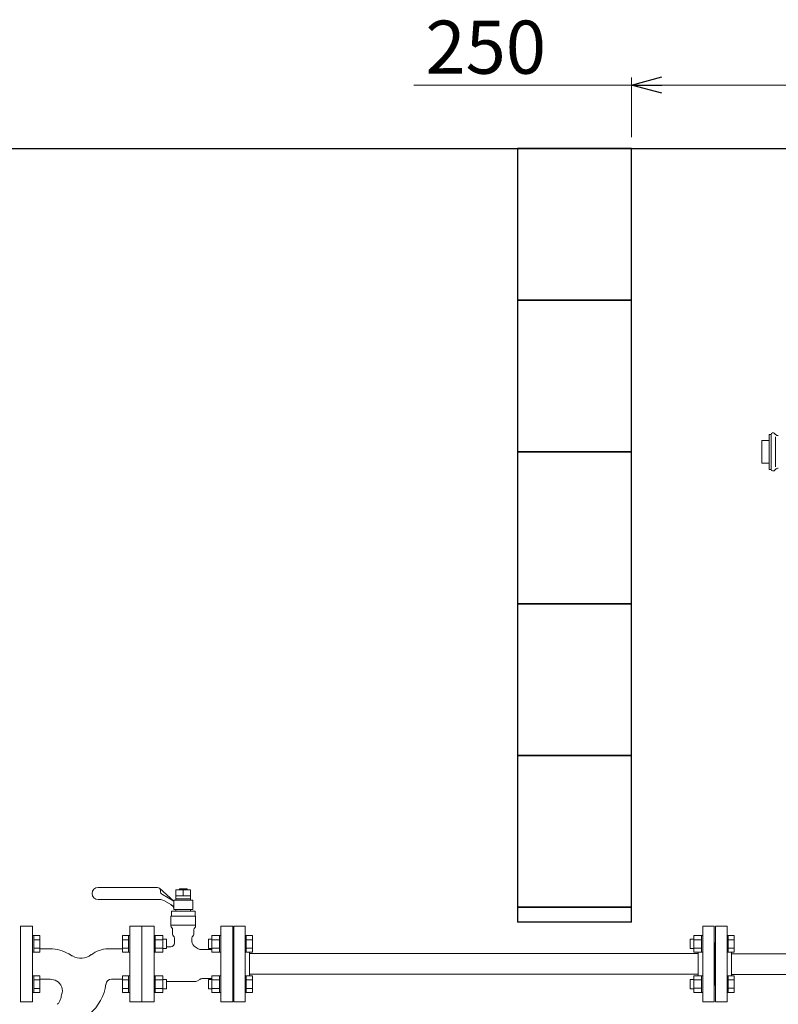
# Model space of a CAD drawing. Units: millimetres. Extents: x 4487 to 17188, y 737 to 8734.
# Drawn here: x 6213 to 7213, y 1709 to 3007 of the extents above; entities that cross this region are included whole.
import ezdxf

# ---------------------------------------------------------------- set-up
doc = ezdxf.new("R2010")
doc.units = ezdxf.units.MM
doc.linetypes.add('実線', pattern=[0])
for name, color, linetype in [('CSLAYER17', 7, 'Continuous'), ('HI_VB', 7, 'Continuous'), ('ガス管', 7, 'Continuous')]:
    doc.layers.add(name, color=color, linetype=linetype)
doc.layers.add('ガス配管', color=2, linetype='Continuous', lineweight=30)
doc.layers.add('図面枠', color=7, linetype='Continuous', lineweight=50)
doc.styles.get("Standard").update_dxf_attribs({"font": 'simplex.shx', "bigfont": 'bigfont.shx'})

msp = doc.modelspace()

# ---------------------------------------------------------------- linework, layer by layer
at = {"color": 7, "linetype": '実線', "lineweight": 9, "ltscale": 0.001}
for p, q in [((6732.5, 2920.9), (7019, 2920.9)), ((7059, 2920.9), (7229, 2920.9))]:
    msp.add_line(p, q, dxfattribs=at)
at = {"color": 0, "linetype": 'ByBlock', "lineweight": -2}
for p, q in [((7019, 2920.9), (7059, 2931.6)), ((7059, 2910.2), (7019, 2920.9)), ((7019, 2920.9), (7059, 2920.9))]:
    msp.add_line(p, q, dxfattribs=at)
at = {"linetype": '実線', "lineweight": 9, "ltscale": 0.001}
msp.add_line((7019, 2852.4), (7019, 2930.9), dxfattribs=at)
at = {"color": 6, "linetype": '実線', "lineweight": 9}
msp.add_line((7151, 1747.5), (7151, 1777.5), dxfattribs=at)
at = {"layer": 'CSLAYER17', "color": 6, "linetype": 'Continuous', "lineweight": 9}
for p, q in [((6494.9, 1712.4), (6494.9, 1812.4)), ((6494.9, 1812.4), (6509.9, 1812.4)), ((6509.9, 1712.4), (6509.9, 1812.4)), ((6231.5, 1800), (6229.9, 1800)), ((6231.5, 1800), (6231.5, 1778)), ((6231.5, 1799.9), (6239.5, 1799.9)), ((6231.5, 1794.4), (6239.5, 1794.4)), ((6239.5, 1799.9), (6239.5, 1778)), ((6348.3, 1799.9), (6348.3, 1778)), ((6356.3, 1799.9), (6348.3, 1799.9)), ((6356.3, 1794.4), (6348.3, 1794.4)), ((6356.3, 1800), (6356.3, 1778)), ((6356.3, 1800), (6357.9, 1800)), ((6357.9, 1778), (6357.9, 1800)), ((6389.9, 1800), (6391.5, 1800)), ((6389.9, 1778), (6389.9, 1800)), ((6391.5, 1800), (6391.5, 1778)), ((6401.5, 1799.9), (6391.5, 1799.9)), ((6401.5, 1794.4), (6391.5, 1794.4)), ((6401.5, 1799.9), (6401.5, 1778)), ((6401.5, 1795), (6406.3, 1795)), ((6406.3, 1795), (6406.3, 1783)), ((6466.3, 1795), (6461.5, 1795)), ((6461.5, 1795), (6461.5, 1783)), ((6466.3, 1799.9), (6466.3, 1778)), ((6466.3, 1799.9), (6476.3, 1799.9)), ((6466.3, 1794.4), (6476.3, 1794.4)), ((6476.3, 1800), (6476.3, 1778)), ((6477.9, 1800), (6476.3, 1800)), ((6477.9, 1778), (6477.9, 1800)), ((6511.5, 1800), (6509.9, 1800)), ((6509.9, 1778), (6509.9, 1800)), ((6511.5, 1800), (6511.5, 1778)), ((6511.5, 1799.9), (6519.5, 1799.9)), ((6511.5, 1794.4), (6519.5, 1794.4)), ((6519.5, 1799.9), (6519.5, 1778)), ((7101.4, 1795), (7096.6, 1795)), ((7096.6, 1795), (7096.6, 1783)), ((7101.4, 1799.9), (7101.4, 1778)), ((7101.4, 1799.9), (7111.4, 1799.9)), ((7101.4, 1794.5), (7111.4, 1794.5)), ((7111.4, 1800), (7111.4, 1778)), ((7113, 1800), (7111.4, 1800)), ((7146.6, 1800), (7145, 1800)), ((7145, 1778), (7145, 1800)), ((7146.6, 1800), (7146.6, 1778)), ((7146.6, 1799.9), (7154.6, 1799.9)), ((7146.6, 1794.5), (7154.6, 1794.5)), ((7154.6, 1799.9), (7154.6, 1778)), ((6231.5, 1783.5), (6239.5, 1783.5)), ((6231.5, 1778), (6239.5, 1778)), ((6356.3, 1783.5), (6348.3, 1783.5)), ((6356.3, 1778), (6348.3, 1778)), ((6401.5, 1783.5), (6391.5, 1783.5)), ((6401.5, 1778), (6391.5, 1778)), ((6401.5, 1783), (6406.3, 1783)), ((6466.3, 1783), (6461.5, 1783)), ((6466.3, 1783.5), (6476.3, 1783.5)), ((6466.3, 1778), (6476.3, 1778)), ((6494.9, 1790.4), (6493.9, 1790.4)), ((6511.5, 1783.5), (6519.5, 1783.5)), ((6511.5, 1778), (6519.5, 1778)), ((6515.9, 1746.9), (6515.9, 1778)), ((7101.4, 1783), (7096.6, 1783)), ((7101.4, 1783.5), (7111.4, 1783.5)), ((7101.4, 1778), (7111.4, 1778)), ((7113, 1778), (7111.4, 1778)), ((7146.6, 1778), (7145, 1778)), ((7146.6, 1783.5), (7154.6, 1783.5)), ((7146.6, 1778), (7154.6, 1778)), ((6231.5, 1778), (6229.9, 1778)), ((6356.3, 1778), (6357.9, 1778)), ((6389.9, 1778), (6391.5, 1778)), ((6477.9, 1778), (6476.3, 1778)), ((6511.5, 1778), (6509.9, 1778)), ((6231.5, 1746.9), (6229.9, 1746.9)), ((6229.9, 1746.9), (6229.9, 1724.9)), ((6229.9, 1746.9), (6229.9, 1724.9)), ((6231.5, 1724.9), (6231.5, 1746.9)), ((6231.5, 1746.9), (6239.5, 1746.9)), ((6231.5, 1741.4), (6239.5, 1741.4)), ((6239.5, 1724.9), (6239.5, 1746.9)), ((6348.3, 1724.9), (6348.3, 1746.9)), ((6356.3, 1746.9), (6348.3, 1746.9)), ((6356.3, 1741.4), (6348.3, 1741.4)), ((6356.3, 1724.9), (6356.3, 1746.9)), ((6356.3, 1746.9), (6357.9, 1746.9)), ((6389.9, 1746.9), (6391.5, 1746.9)), ((6391.5, 1724.9), (6391.5, 1746.9)), ((6401.5, 1746.9), (6391.5, 1746.9)), ((6401.5, 1741.4), (6391.5, 1741.4)), ((6401.5, 1724.9), (6401.5, 1746.9)), ((6401.5, 1741.9), (6406.3, 1741.9)), ((6406.3, 1741.9), (6406.3, 1729.9)), ((6466.3, 1741.9), (6461.5, 1741.9)), ((6461.5, 1741.9), (6461.5, 1729.9)), ((6466.3, 1724.9), (6466.3, 1746.9)), ((6466.3, 1746.9), (6476.3, 1746.9)), ((6466.3, 1741.4), (6476.3, 1741.4)), ((6476.3, 1724.9), (6476.3, 1746.9)), ((6477.9, 1746.9), (6476.3, 1746.9)), ((6511.5, 1746.9), (6509.9, 1746.9)), ((6511.5, 1724.9), (6511.5, 1746.9)), ((6511.5, 1746.9), (6519.5, 1746.9)), ((6511.5, 1741.4), (6519.5, 1741.4)), ((6519.5, 1724.9), (6519.5, 1746.9)), ((7101.4, 1741.9), (7096.6, 1741.9)), ((7096.6, 1741.9), (7096.6, 1729.9)), ((7101.4, 1725), (7101.4, 1746.9)), ((7101.4, 1746.9), (7111.4, 1746.9)), ((7101.4, 1741.4), (7111.4, 1741.4)), ((7111.4, 1724.9), (7111.4, 1746.9)), ((7113, 1746.9), (7111.4, 1746.9)), ((7113, 1746.9), (7113, 1724.9)), ((7146.6, 1746.9), (7145, 1746.9)), ((7146.6, 1724.9), (7146.6, 1746.9)), ((7146.6, 1746.9), (7154.6, 1746.9)), ((7146.6, 1741.4), (7154.6, 1741.4)), ((7154.6, 1725), (7154.6, 1746.9)), ((6231.5, 1730.4), (6239.5, 1730.4)), ((6356.3, 1730.4), (6348.3, 1730.4)), ((6401.5, 1730.4), (6391.5, 1730.4)), ((6401.5, 1729.9), (6406.3, 1729.9)), ((6466.3, 1729.9), (6461.5, 1729.9)), ((6466.3, 1730.4), (6476.3, 1730.4)), ((6494.9, 1734.4), (6493.9, 1734.4)), ((6511.5, 1730.4), (6519.5, 1730.4)), ((7101.4, 1729.9), (7096.6, 1729.9)), ((7101.4, 1730.5), (7111.4, 1730.5)), ((7146.6, 1730.5), (7154.6, 1730.5)), ((6231.5, 1724.9), (6229.9, 1724.9)), ((6231.5, 1724.9), (6239.5, 1724.9)), ((6356.3, 1724.9), (6348.3, 1724.9)), ((6356.3, 1724.9), (6357.9, 1724.9)), ((6389.9, 1724.9), (6391.5, 1724.9)), ((6401.5, 1724.9), (6391.5, 1724.9)), ((6466.3, 1724.9), (6476.3, 1724.9)), ((6477.9, 1724.9), (6476.3, 1724.9)), ((6511.5, 1724.9), (6509.9, 1724.9)), ((6511.5, 1724.9), (6519.5, 1724.9)), ((7101.4, 1725), (7111.4, 1725)), ((7113, 1724.9), (7111.4, 1724.9)), ((7146.6, 1724.9), (7145, 1724.9)), ((7146.6, 1725), (7154.6, 1725)), ((6494.9, 1712.4), (6509.9, 1712.4))]:
    msp.add_line(p, q, dxfattribs=at)
at = {"layer": 'HI_VB', "color": 6, "linetype": 'Continuous', "lineweight": 9}
for p, q in [((7200.5, 2460.4), (7200.5, 2414.4)), ((7203, 2460.4), (7200.5, 2460.4)), ((7203, 2414.4), (7203, 2460.4)), ((7205, 2462.4), (7206.2, 2462.4)), ((7207.6, 2461.9), (7209.1, 2460.4)), ((7191, 2452.4), (7191, 2422.4)), ((7200.5, 2452.4), (7191, 2452.4)), ((7191, 2422.4), (7200.5, 2422.4)), ((7200.5, 2414.4), (7203, 2414.4)), ((7207.6, 2413), (7209.1, 2414.5)), ((7205, 2412.4), (7206.2, 2412.4)), ((6394.4, 1863.4), (6316.4, 1863.4)), ((6415.9, 1845.4), (6397.1, 1862.4)), ((6398.4, 1859.4), (6398.4, 1858.4)), ((6418.8, 1860.1), (6438, 1860.1)), ((6418.8, 1846.4), (6418.8, 1860.1)), ((6423.4, 1860.1), (6423.4, 1861.4)), ((6423.4, 1861.4), (6433.4, 1861.4)), ((6433.4, 1861.4), (6433.4, 1860.1)), ((6438, 1860.1), (6438, 1846.4)), ((6397.8, 1847.4), (6316.4, 1847.4)), ((6400.9, 1854.1), (6415.9, 1845.4)), ((6415.9, 1838.5), (6402.8, 1846.1)), ((6415.9, 1846.4), (6415.9, 1834.4)), ((6440.9, 1846.4), (6415.9, 1846.4)), ((6438, 1852.4), (6418.8, 1852.4)), ((6438, 1848.4), (6418.8, 1848.4)), ((6440.9, 1834.4), (6440.9, 1846.4)), ((6412.8, 1832.3), (6412.8, 1825.5)), ((6444.1, 1832.3), (6412.8, 1832.3)), ((6415.9, 1834.4), (6440.9, 1834.4)), ((6418.7, 1834.4), (6418.7, 1832.3)), ((6438.1, 1834.4), (6418.7, 1834.4)), ((6438.1, 1834.4), (6438.1, 1832.3)), ((6444.1, 1825.5), (6444.1, 1832.3)), ((6412.1, 1825.5), (6412.1, 1812.8)), ((6412.1, 1825.5), (6444.7, 1825.5)), ((6444.7, 1825.5), (6444.7, 1812.8)), ((6412.1, 1813.7), (6444.7, 1813.7)), ((6253, 1782.4), (6239.5, 1782.4)), ((6329.5, 1782.4), (6348.3, 1782.4)), ((6277.6, 1775.8), (6282.5, 1773)), ((6253, 1742.4), (6239.5, 1742.4)), ((6333.7, 1742.4), (6348.3, 1742.4)), ((6265.8, 1714), (6263.9, 1710.6))]:
    msp.add_line(p, q, dxfattribs=at)
at = {"layer": 'HI_VB', "color": 6, "lineweight": 9}
for p, q in [((7209.1, 2417.6), (7209.1, 2457.3)), ((6428.4, 1860.1), (6428.4, 1852.4)), ((6213.9, 1712.4), (6213.9, 1812.4)), ((6213.9, 1812.4), (6229.9, 1812.4)), ((6229.9, 1812.4), (6229.9, 1712.4)), ((6357.9, 1712.4), (6357.9, 1812.4)), ((6357.9, 1812.4), (6373.9, 1812.4)), ((6373.9, 1812.4), (6373.9, 1712.4)), ((6373.9, 1712.4), (6373.9, 1812.4)), ((6373.9, 1812.4), (6389.9, 1812.4)), ((6389.9, 1812.4), (6389.9, 1712.4)), ((6414.4, 1807.7), (6414.4, 1801.9)), ((6442.4, 1807.7), (6442.4, 1801.9)), ((6477.9, 1712.4), (6477.9, 1812.4)), ((6477.9, 1812.4), (6493.9, 1812.4)), ((6493.9, 1812.4), (6493.9, 1712.4)), ((6417, 1796.6), (6417, 1790.3)), ((6439.8, 1796.6), (6439.8, 1792.3)), ((6411.9, 1785.2), (6406.3, 1785.2)), ((6444.1, 1785), (6448.3, 1782.6)), ((6466.3, 1781.4), (6452.5, 1781.4)), ((6442.6, 1739.3), (6406.3, 1739.3)), ((6447.2, 1740.5), (6450.1, 1742.2)), ((6466.3, 1743.4), (6454.7, 1743.4)), ((6229.9, 1712.4), (6213.9, 1712.4)), ((6373.9, 1712.4), (6357.9, 1712.4)), ((6389.9, 1712.4), (6373.9, 1712.4)), ((6493.9, 1712.4), (6477.9, 1712.4))]:
    msp.add_line(p, q, dxfattribs=at)
at = {"layer": 'HI_VB', "color": 6, "linetype": 'Continuous', "lineweight": 9}
for centre, radius, start, end in [((7205, 2460.4), 2, 90, 180), ((7206.2, 2460.4), 2, 45, 90), ((7212.6, 2463.9), 5, 225, 270), ((7205, 2414.4), 2, 180, 270), ((7212.6, 2410.9), 5, 90, 135), ((7206.2, 2414.4), 2, 270, 315), ((6316.4, 1855.4), 8, 90, 270), ((6394.4, 1859.4), 4, 0, 90), ((6403.4, 1858.4), 5, 180, 240), ((6397.8, 1837.4), 10, 60, 90), ((6408.1, 1833.8), 8, 11.872, 60), ((6253, 1733.1), 49.3, 60, 90), ((6329.5, 1746.4), 36, 90, 128.0437), ((6293.6, 1792.3), 22.2, 240, 308.0437), ((6253, 1725.1), 17.3, 59.4301, 89.9945), ((6254, 1727.1), 15.1, 339.3119, 58.9367), ((6333.9, 1735.1), 7.3, 91.3747, 172.6249), ((6266.4, 1743.5), 60.6, 309.4099, 353.003), ((6254.3, 1720.7), 13.3, 330, 349.6915), ((6329.1, 1707.1), 62.7, 166.4592, 169.6915), ((6261.5, 1711.9), 2.67, 285, 330)]:
    msp.add_arc(centre, radius, start, end, dxfattribs=at)
at = {"layer": 'HI_VB', "color": 6, "lineweight": 9}
for centre, radius, start, end in [((6415.5, 1812.8), 3.38, 180, 228.9855), ((6411.1, 1807.7), 3.38, 0, 48.9855), ((6445.8, 1807.7), 3.38, 131.0145, 180), ((6441.3, 1812.8), 3.38, 311.0145, 0), ((6417.8, 1801.9), 3.38, 180, 231.3178), ((6413.6, 1796.6), 3.38, 0, 51.3178), ((6443.2, 1796.6), 3.38, 128.6822, 180), ((6448.3, 1792.3), 8.46, 180, 240), ((6439, 1801.9), 3.38, 308.6822, 0), ((6411.9, 1790.3), 5.08, 270, 0), ((6452.5, 1789.9), 8.46, 240, 270), ((6442.6, 1748.5), 9.23, 270, 300), ((6454.7, 1734.2), 9.23, 90, 120)]:
    msp.add_arc(centre, radius, start, end, dxfattribs=at)
at = {"layer": 'ガス管', "color": 6, "linetype": '実線', "lineweight": 9, "ltscale": 0.001}
for p, q in [((7113, 1812.5), (7113, 1712.5)), ((7113, 1812.5), (7128, 1812.5)), ((7128, 1812.5), (7128, 1712.5)), ((7130, 1812.5), (7130, 1712.5)), ((7145, 1812.5), (7130, 1812.5)), ((7145, 1812.5), (7145, 1712.5)), ((7107, 1778), (7107, 1746.9)), ((7129, 1790.5), (7128, 1790.5)), ((7129, 1790.5), (7129, 1734.5)), ((7129, 1790.5), (7130, 1790.5)), ((7129, 1790.5), (7129, 1734.5)), ((7107, 1776.1), (6515.9, 1776.1)), ((7151, 1776), (7269, 1776)), ((7107, 1748.9), (6515.9, 1748.9)), ((7129, 1734.5), (7128, 1734.5)), ((7129, 1734.5), (7130, 1734.5)), ((7128, 1712.5), (7113, 1712.5)), ((7130, 1712.5), (7145, 1712.5))]:
    msp.add_line(p, q, dxfattribs=at)
at = {"layer": 'ガス配管', "color": 6, "lineweight": 9}
msp.add_line((6493.9, 1790.4), (6493.9, 1734.4), dxfattribs=at)
at = {"layer": 'ガス配管', "color": 6, "linetype": '実線', "lineweight": 9}
msp.add_line((7151, 1748.8), (7269.1, 1748.8), dxfattribs=at)
at = {"layer": '図面枠', "lineweight": 25, "ltscale": 0.5}
for p, q in [((4869, 2837.4), (11669, 2837.4)), ((7019, 2837.4), (6869, 2837.4)), ((6869, 2837.4), (6869, 2637.4)), ((7019, 2637.4), (7019, 2837.4)), ((7019, 2637.4), (6869, 2637.4)), ((6869, 2637.4), (6869, 2437.4)), ((6869, 2637.4), (7019, 2637.4)), ((7019, 2437.4), (7019, 2637.4)), ((7019, 2437.4), (6869, 2437.4)), ((6869, 2437.4), (6869, 2237.4)), ((6869, 2437.4), (7019, 2437.4)), ((7019, 2237.4), (7019, 2437.4)), ((7019, 2237.4), (6869, 2237.4)), ((6869, 2237.4), (6869, 2037.4)), ((6869, 2237.4), (7019, 2237.4)), ((7019, 2037.4), (7019, 2237.4)), ((7019, 2037.4), (6869, 2037.4)), ((6869, 2037.4), (6869, 1837.4)), ((6869, 2037.4), (7019, 2037.4)), ((7019, 1837.4), (7019, 2037.4)), ((7019, 1837.4), (6869, 1837.4)), ((6869, 1837.4), (6869, 1817.5)), ((6869, 1837.4), (7019, 1837.4)), ((7019, 1817.5), (7019, 1837.4)), ((7019, 1817.5), (6869, 1817.5))]:
    msp.add_line(p, q, dxfattribs=at)

# ---------------------------------------------------------------- texts
at = {"lineweight": 25}
msp.add_text('250', height=70, dxfattribs=at).set_placement((6747.5, 2935.9))

doc.saveas('drawing.dxf')
